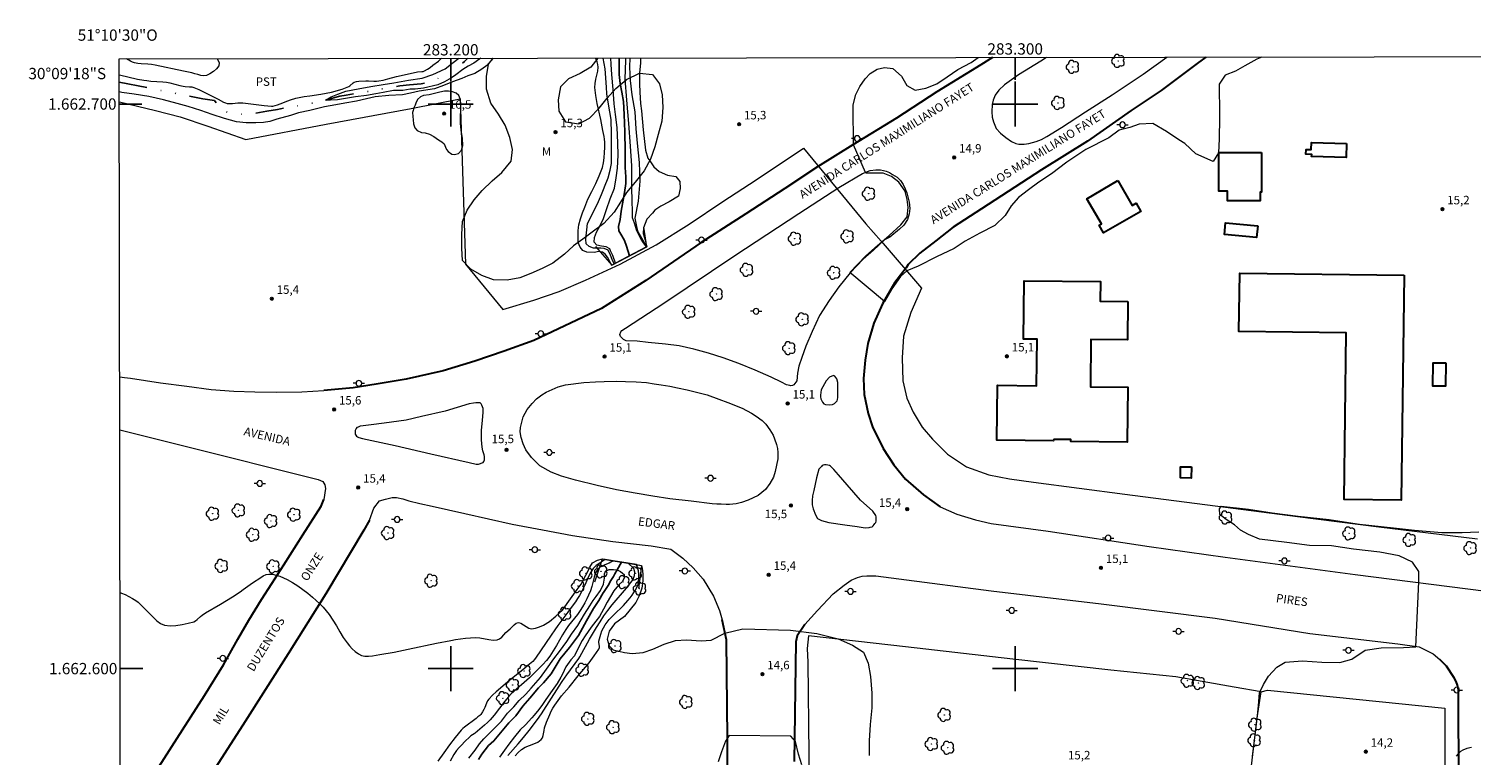
# Model space of a CAD drawing. Units: metres. Extents: x 283125 to 283640, y 1662149 to 1662713.
# Drawn here: x 283125 to 283381, y 1662585 to 1662713 of the extents above; entities that cross this region are included whole.
import ezdxf
from ezdxf.enums import TextEntityAlignment as Align

# ---------------------------------------------------------------- set-up
doc = ezdxf.new("R2010")
doc.units = ezdxf.units.M
doc.header["$MEASUREMENT"] = 0
doc.linetypes.add('DIVIDE', pattern=[1.25, 0.5, -0.25, 0, -0.25, 0, -0.25])
for name, color, linetype, lineweight in [('Articulacao', 7, 'Continuous', 18), ('Bueiro', 8, 'Continuous', 18), ('Cerca', 8, 'Cerca', 20), ('Coordenadas', 7, 'Continuous', 9), ('Edificacoes', 7, 'Continuous', 30), ('Muro_Grade', 8, 'Continuous', 20), ('Pavimentacao_Asfaltica_Mfio', 10, 'Continuous', 30), ('Pavimentacao_Asfaltica_S_Mfio', 10, 'Continuous', 15), ('Poste', 7, 'Continuous', 9), ('Rio_Perene', 5, 'Continuous', 25), ('Separ_Fisico_Canteiro_Mureta', 10, 'Continuous', 15), ('Topon_de_Vias', 7, 'Continuous', 9), ('Vala', 5, 'DIVIDE', 25)]:
    doc.layers.add(name, color=color, linetype=linetype, lineweight=lineweight)
for name, color, linetype, lineweight, true_color in [('Arvores_Isoladas', 7, 'Continuous', 18, 0x00ff33), ('Curvas_Intermediarias', 7, 'Continuous', 9, 0x783c14), ('Curvas_Mestras', 7, 'Continuous', 20, 0x783c14), ('Pto_Cotado', 7, 'Continuous', 9, 0x783c14), ('Topon_Cultura', 7, 'Continuous', 9, 0x00ff33), ('Topon_Pto_Cotado', 7, 'Continuous', 9, 0x783c14), ('Topon_Vegetacao', 7, 'Continuous', 9, 0x00ff33), ('Vegetacao', 7, 'Orla8', 9, 0x00ff33)]:
    doc.layers.add(name, color=color, linetype=linetype, lineweight=lineweight, true_color=true_color)
doc.layers.add('Malha', color=7, linetype='Continuous')
doc.styles.add('Arial', font='arial.ttf', dxfattribs={"height": 1.5})
doc.styles.get("Standard").update_dxf_attribs({"font": 'arial.ttf'})
doc.linetypes.add('Cerca', pattern='A,10,0,["X",Standard,S=1,R=0,X=0,Y=-0.5],0.1', length=10.1)
doc.linetypes.add('Orla8', pattern='A,6,-0.5,["V",Standard,S=1,R=0,X=-0.5,Y=-1],-0.5,6,-0.5,["V",Standard,S=1,R=0,X=-0.5,Y=-1],-0.5', length=14)

# ---------------------------------------------------------------- blocks, each defined once
blk = doc.blocks.new('Cotas')
at = {"layer": 'Pto_Cotado'}
blk.add_hatch(color=256, dxfattribs=at).paths.add_polyline_path([(0, 0.24, 1), (0, -0.24, 1)])
at = {"layer": 'Pto_Cotado', "lineweight": -3}
blk.add_lwpolyline([(0, -0.24, -1), (0, 0.24, -1)], format="xyb", close=True, dxfattribs=at)
blk = doc.blocks.new('Arvore')
at = {"layer": 'Arvores_Isoladas'}
blk.add_lwpolyline([(-0.72, 0.49, 0.872324), (-0.72, -0.55, 0.862983), (0.28, -0.83, 0.900105), (0.89, 0.03, 0.863155), (0.26, 0.86, 0.882486)], format="xyb", close=True, dxfattribs=at)
blk.add_circle((0, 0), 0.0286, dxfattribs=at)
blk = doc.blocks.new('Poste')
at = {"layer": 'Poste'}
for points in [[(-0.5, 0), (-1, 0)], [(0.5, 0), (1, 0)]]:
    blk.add_lwpolyline(points, dxfattribs=at)
blk.add_lwpolyline([(0, 0.5, 1), (0, -0.5, 1)], format="xyb", close=True, dxfattribs=at)

msp = doc.modelspace()

# ---------------------------------------------------------------- linework, layer by layer
at = {"layer": 'Articulacao', "flags": 128}
msp.add_lwpolyline([(283141.27, 1662708.02), (283622.95, 1662708.75), (283623.78, 1662154.48), (283142.12, 1662153.75), (283141.27, 1662708.02)], close=True, dxfattribs=at)
at = {"layer": 'Bueiro', "flags": 128}
for points in [[(283225.64, 1662674.79), (283228.55, 1662671.47), (283234.76, 1662674.72), (283234.21, 1662678.2)], [(283225.53, 1662615.37), (283226.86, 1662619.43), (283233.78, 1662618.29), (283233.28, 1662614.2)]]:
    msp.add_lwpolyline(points, dxfattribs=at)
at = {"layer": 'Cerca', "flags": 128}
msp.add_lwpolyline([(283341.75, 1662581.8), (283342.85, 1662591.26), (283343.59, 1662595.89), (283338.82, 1662596.71), (283328.46, 1662598.57), (283316.92, 1662599.71), (283299.59, 1662601.68), (283280.54, 1662603.84), (283263.38, 1662605.81), (283263.17, 1662603.59), (283263.29, 1662601.17), (283263.42, 1662584.7), (283263.43, 1662563.53), (283273.68, 1662563.39), (283275.54, 1662563.37), (283278.88, 1662563.24), (283284, 1662563.04)], dxfattribs=at)
at = {"layer": 'Curvas_Intermediarias', "flags": 128}
for points, elevation in [([(283158.62, 1662708.05), (283158.99, 1662707.27), (283158.91, 1662706.78), (283158.52, 1662706.26), (283157.95, 1662705.77), (283157.3, 1662705.36), (283156.71, 1662705.08), (283156.24, 1662705.01), (283155.72, 1662705.07), (283155.19, 1662705.21), (283154.64, 1662705.37), (283154.11, 1662705.5), (283152.64, 1662705.8), (283147.66, 1662706.86), (283146.96, 1662706.98), (283146.36, 1662707.05), (283145.16, 1662707.11), (283144.56, 1662707.16), (283143.99, 1662707.27), (283143.61, 1662707.41), (283143.25, 1662707.6), (283142.57, 1662708.03)], 16), ([(283205.33, 1662708.12), (283205.17, 1662707.98), (283204.1, 1662707.22), (283203.07, 1662706.72), (283202.16, 1662706.1), (283200.9, 1662705.19), (283200.12, 1662704.67), (283198.9, 1662703.93), (283197.69, 1662703.43), (283195.19, 1662702.8), (283193.71, 1662702.65), (283192.79, 1662702.61), (283191.53, 1662702.4), (283189.87, 1662702.37), (283188.06, 1662702.04), (283186.73, 1662701.83), (283185.08, 1662701.5), (283183.15, 1662701.27), (283179.97, 1662700.73), (283178.71, 1662700.68), (283177.84, 1662700.68), (283178.83, 1662701.29), (283179.98, 1662701.77), (283181.43, 1662702.27), (283183.58, 1662702.72), (283185.82, 1662703.09), (283188.06, 1662703.44), (283189.9, 1662703.78), (283192.52, 1662704.21), (283194.94, 1662704.58), (283196.84, 1662705.25), (283199.04, 1662706.25), (283200.41, 1662707.34), (283201.42, 1662708.12)], 14), ([(283234.68, 1662674.68), (283229.22, 1662671.83), (283228.97, 1662671.69), (283228.63, 1662672.45), (283228.31, 1662673.24), (283227.9, 1662674.11), (283227.16, 1662674.39), (283226.59, 1662674.49), (283226.01, 1662674.49), (283225.28, 1662674.49), (283224.5, 1662674.75), (283224.02, 1662675.26), (283223.93, 1662676.06), (283224.25, 1662678.82), (283226, 1662682.34), (283226.69, 1662683.97), (283227.16, 1662685.15), (283227.26, 1662685.36), (283227.92, 1662686.94), (283228.25, 1662688.28), (283228.47, 1662689.44), (283228.51, 1662690.76), (283228.49, 1662692.59), (283228.49, 1662694.71), (283228.41, 1662697.24), (283227.95, 1662699.98), (283227.67, 1662701.83), (283227.57, 1662703.01), (283227.38, 1662706.26), (283226.98, 1662708.15)], 14), ([(283234.66, 1662674.67), (283229.22, 1662671.83), (283228.7, 1662673.15), (283228.46, 1662673.64), (283228.32, 1662674), (283228.16, 1662674.38), (283227.51, 1662674.72), (283226.69, 1662674.84), (283225.91, 1662674.99), (283225.41, 1662675.52), (283225.46, 1662676.36), (283225.81, 1662677.28), (283226.39, 1662678.39), (283227.06, 1662679.74), (283227.62, 1662681.33), (283228.27, 1662683.21), (283229.03, 1662685.12), (283229.33, 1662686.92), (283229.57, 1662688.66), (283229.66, 1662690.95), (283229.61, 1662693.14), (283229.46, 1662695.86), (283229.17, 1662698.16), (283228.98, 1662700.03), (283228.78, 1662702.59), (283228.57, 1662705.26), (283228.43, 1662707), (283228.38, 1662708.16)], 13), ([(283230.99, 1662708.16), (283230.94, 1662707.69), (283230.87, 1662704.44), (283231.15, 1662700.69), (283231.5, 1662696.57), (283231.81, 1662692.52), (283232.01, 1662689.05), (283232.01, 1662685.13), (283232.08, 1662682.87), (283232.16, 1662680.97), (283232.16, 1662679.93), (283232.47, 1662678.93), (283232.94, 1662677.59), (283233.24, 1662676.9), (283233.69, 1662676.08), (283234.12, 1662675.42), (283234.66, 1662674.67)], 13), ([(283231.75, 1662708.16), (283231.65, 1662706.53), (283231.78, 1662704.15), (283232.1, 1662701.65), (283232.59, 1662698.63), (283232.8, 1662695.63), (283233.06, 1662693.05), (283233.4, 1662689.67), (283233.49, 1662686.33), (283233.23, 1662682.81), (283232.63, 1662679.79), (283232.89, 1662678.28), (283233.17, 1662677.39), (283234.68, 1662674.68)], 14), ([(283200.34, 1662702.18), (283199.62, 1662702.3), (283198.88, 1662702.28), (283198.05, 1662702.1), (283197.34, 1662701.95), (283196.17, 1662701.64), (283195.16, 1662701.49), (283194.63, 1662701.29), (283194.13, 1662700.78), (283193.84, 1662700.15), (283193.69, 1662699.78), (283193.48, 1662699.35), (283193.34, 1662698.87), (283193.23, 1662698.52), (283193.26, 1662697.82), (283193.33, 1662697.18), (283193.39, 1662696.48), (283193.67, 1662695.77), (283194.04, 1662695.31), (283194.85, 1662694.96), (283195.47, 1662694.88), (283196.24, 1662694.67), (283197.01, 1662694.24), (283197.84, 1662693.68), (283198.45, 1662693.3), (283198.84, 1662692.94), (283199.1, 1662692.36), (283199.26, 1662691.97), (283199.56, 1662691.57), (283200.18, 1662691.12), (283200.64, 1662691.05), (283201.37, 1662691.23), (283201.9, 1662691.8), (283202.13, 1662692.68), (283202.1, 1662693.91), (283201.83, 1662695.35), (283201.76, 1662696.64), (283201.76, 1662697.67), (283201.78, 1662699.01), (283201.79, 1662700.18), (283201.7, 1662700.95), (283201.42, 1662701.52), (283200.96, 1662701.93), (283200.34, 1662702.18)], 16), ([(283211.44, 1662584.56), (283211.95, 1662585.17), (283212.52, 1662585.7), (283213.18, 1662586.11), (283213.94, 1662586.41), (283214.71, 1662586.69), (283215.44, 1662587), (283216.05, 1662587.42), (283216.28, 1662587.74), (283216.4, 1662588.14), (283216.53, 1662589.05), (283216.63, 1662589.49), (283216.96, 1662590.52), (283217.56, 1662591.9), (283217.82, 1662592.45), (283218.1, 1662593), (283218.42, 1662593.52), (283219.02, 1662594.35), (283219.65, 1662595.15), (283220.96, 1662596.73), (283222.56, 1662598.7), (283224.51, 1662601.05), (283225.43, 1662602.24), (283226.26, 1662603.47), (283226.34, 1662603.72), (283226.33, 1662604), (283226.22, 1662604.6), (283226.24, 1662604.88), (283226.57, 1662606.09), (283226.78, 1662606.68), (283227.04, 1662607.25), (283227.36, 1662607.77), (283228.09, 1662608.68), (283228.9, 1662609.53), (283230.6, 1662611.18), (283231.4, 1662612.05), (283231.77, 1662612.52), (283232.13, 1662613.01), (283232.46, 1662613.51), (283232.77, 1662614.02), (283233.06, 1662614.54), (283233.15, 1662614.74), (283233.22, 1662614.96), (283233.29, 1662615.56), (283233.31, 1662616.09), (283233.31, 1662616.67), (283233.26, 1662617.3), (283232.9, 1662618.44), (283231.42, 1662618.68), (283228.79, 1662619.11), (283227.39, 1662619.33), (283225.78, 1662618.28), (283225.22, 1662617.73), (283224.71, 1662616.91), (283224.23, 1662615.92), (283223.8, 1662614.91), (283223.46, 1662614.21), (283223.1, 1662613.48), (283222.79, 1662612.93), (283222.45, 1662612.39), (283222.09, 1662611.85), (283221.35, 1662610.81), (283220.77, 1662610.01), (283219, 1662607.65), (283218.42, 1662606.85), (283217.79, 1662605.93), (283215.93, 1662603.15), (283215.16, 1662602.04), (283214.86, 1662601.64), (283214.53, 1662601.28), (283213.95, 1662600.77), (283212.76, 1662599.79), (283210.49, 1662597.98), (283208.07, 1662595.91), (283207.39, 1662595.27), (283206.75, 1662594.59), (283206.51, 1662594.27), (283206.33, 1662593.9), (283206.03, 1662593.13), (283205.85, 1662592.75), (283205.6, 1662592.32), (283205.31, 1662591.9), (283205.14, 1662591.72), (283204.82, 1662591.43), (283204.48, 1662591.16), (283202.45, 1662589.64), (283202.14, 1662589.38), (283201.86, 1662589.1), (283201.31, 1662588.47), (283200.78, 1662587.81), (283199.77, 1662586.47), (283198.75, 1662585.07), (283197.72, 1662583.59)], 14), ([(283210.1, 1662584.6), (283211.96, 1662586.67), (283212.91, 1662587.78), (283213.92, 1662589.04), (283215.37, 1662590.98), (283216.06, 1662591.99), (283219.2, 1662596.87), (283219.75, 1662597.69), (283220.59, 1662598.9), (283222.69, 1662601.8), (283222.87, 1662602.09), (283223.22, 1662602.71), (283224.21, 1662604.59), (283224.56, 1662605.21), (283225.82, 1662607.28), (283226.47, 1662608.31), (283227.14, 1662609.32), (283227.84, 1662610.31), (283228.63, 1662611.32), (283231.15, 1662614.24), (283231.93, 1662615.24), (283232.13, 1662615.53), (283232.34, 1662615.87), (283232.57, 1662616.51), (283232.59, 1662617.07), (283232.45, 1662617.74), (283231.42, 1662618.68), (283228.79, 1662619.11), (283228.06, 1662618.7), (283227.32, 1662618.37), (283226.34, 1662617.9), (283226.04, 1662617.61), (283225.67, 1662616.94), (283225.42, 1662616.17), (283225.01, 1662614.53), (283224.75, 1662613.75), (283224.43, 1662613.03), (283224.09, 1662612.33), (283223.73, 1662611.64), (283223.35, 1662610.96), (283222.94, 1662610.29), (283222.46, 1662609.6), (283220.88, 1662607.62), (283220.38, 1662606.94), (283219.8, 1662606), (283218.72, 1662604.07), (283218.15, 1662603.12), (283217.54, 1662602.22), (283216.94, 1662601.46), (283216.29, 1662600.74), (283215.62, 1662600.03), (283213.96, 1662598.37), (283211.2, 1662595.97), (283210.71, 1662595.51), (283210.24, 1662595.02), (283209.57, 1662594.23), (283207.68, 1662591.74), (283207.01, 1662590.95), (283206.51, 1662590.44), (283205.98, 1662589.96), (283204.31, 1662588.58), (283204.14, 1662588.46), (283203.59, 1662588.11), (283203.43, 1662587.98), (283202.44, 1662587.01), (283201.96, 1662586.51), (283201.5, 1662586), (283201.05, 1662585.47), (283200.79, 1662585.12), (283200.56, 1662584.76), (283199.88, 1662583.63)], 13), ([(283203.18, 1662584.16), (283204.35, 1662585.58), (283205.11, 1662586.65), (283205.89, 1662587.58), (283206.88, 1662588.54), (283207.81, 1662589.5), (283209, 1662590.7), (283210.04, 1662592.09), (283211.17, 1662593.25), (283212.14, 1662594.35), (283213.33, 1662595.49), (283214.25, 1662596.54), (283215.9, 1662598.44), (283216.99, 1662599.9), (283218.28, 1662601.76), (283219.25, 1662603.01), (283220.55, 1662604.83), (283221.4, 1662606.08), (283222.51, 1662607.62), (283223.69, 1662609.63), (283224.65, 1662611.12), (283225.22, 1662612.09), (283225.79, 1662612.76), (283226.55, 1662613.84), (283227.08, 1662614.97), (283227.25, 1662616.03), (283227.22, 1662616.79), (283227.42, 1662617.27), (283228.07, 1662617.55), (283228.84, 1662617.57), (283229.48, 1662617.48), (283230.07, 1662617.19), (283230.44, 1662616.93), (283230.73, 1662616.66), (283230.75, 1662616.06), (283230.41, 1662615.45), (283229.87, 1662614.88), (283229.43, 1662614.4), (283228.91, 1662613.76), (283228.28, 1662612.78), (283227.7, 1662611.79), (283227.06, 1662610.52), (283226.33, 1662609.25), (283225.72, 1662608.38), (283224.87, 1662607.32), (283223.79, 1662605.79), (283223.28, 1662604.97), (283222.58, 1662603.6), (283221.91, 1662602.27), (283221.26, 1662601.54), (283220.38, 1662600.33), (283219.81, 1662599.04), (283219.51, 1662598.46), (283218.88, 1662597.36), (283217.68, 1662595.7), (283216.73, 1662594.37), (283216.26, 1662593.66), (283215.6, 1662592.76), (283214.77, 1662591.75), (283214.37, 1662591.3), (283213.25, 1662590.05), (283212.32, 1662589.15), (283211.28, 1662587.91), (283210.29, 1662586.61), (283209.52, 1662585.58), (283208.62, 1662584.33)], 12), ([(283262.2, 1662582.98), (283261.6, 1662584.83), (283261.07, 1662587.07), (283260.28, 1662588.03), (283249.3, 1662588.18), (283248.68, 1662587.17), (283247.96, 1662585.28), (283247.36, 1662583.5)], 14), ([(283380.83, 1662586.01), (283380.04, 1662585.82), (283379.31, 1662585.55), (283378.87, 1662585.29), (283378.48, 1662584.93), (283378.12, 1662584.5)], 14)]:
    msp.add_lwpolyline(points, dxfattribs=dict(at, elevation=elevation))
at = {"layer": 'Curvas_Mestras', "elevation": 15, "flags": 128}
for points in [[(283207.51, 1662708.12), (283207.08, 1662707.63), (283206.37, 1662706.81), (283205.5, 1662706.18), (283204.3, 1662705.39), (283203.01, 1662705.01), (283201.95, 1662704.53), (283200.31, 1662703.94), (283198.74, 1662703.29), (283197.12, 1662702.71), (283194.43, 1662702.26), (283192.87, 1662701.93), (283191.44, 1662701.65), (283189.06, 1662701.5), (283186.63, 1662701.28), (283185.09, 1662700.94), (283183.28, 1662700.51), (283181.22, 1662700.14), (283179.64, 1662699.88), (283177.64, 1662699.49), (283175.04, 1662698.87), (283173.04, 1662698.47), (283171.59, 1662697.96), (283169.2, 1662697.31), (283167.98, 1662696.91), (283166.86, 1662696.7), (283165.48, 1662696.68), (283163.78, 1662696.68), (283162.07, 1662696.84), (283159.9, 1662697.44), (283157.76, 1662698.17), (283155.74, 1662698.83), (283153.5, 1662699.57), (283151.55, 1662700.12), (283149.1, 1662700.76), (283146.53, 1662701.33), (283143.93, 1662701.75), (283141.74, 1662702.07), (283141.28, 1662702.19)], [(283141.28, 1662705.18), (283141.55, 1662705.1), (283142.8, 1662704.8), (283144.48, 1662704.43), (283145.61, 1662704.24), (283146.19, 1662704.15), (283146.89, 1662704.08), (283148.98, 1662703.94), (283149.67, 1662703.86), (283150.25, 1662703.75), (283151.99, 1662703.31), (283152.57, 1662703.18), (283152.96, 1662703.13), (283153.74, 1662703.07), (283154.12, 1662703.02), (283154.49, 1662702.92), (283155.37, 1662702.56), (283156.23, 1662702.15), (283158.81, 1662700.84), (283159.76, 1662700.34), (283160.08, 1662700.21), (283160.41, 1662700.12), (283160.86, 1662700.09), (283161.33, 1662700.12), (283162.27, 1662700.21), (283162.73, 1662700.23), (283163.19, 1662700.2), (283164.1, 1662700.11), (283166.96, 1662699.75), (283167.61, 1662699.68), (283168.26, 1662699.65), (283168.47, 1662699.65), (283168.89, 1662699.74), (283169.31, 1662699.87), (283169.77, 1662700.04), (283171.15, 1662700.59), (283171.62, 1662700.75), (283172.58, 1662701.01), (283174.05, 1662701.32), (283175.01, 1662701.48), (283176.96, 1662701.75), (283177.93, 1662701.91), (283178.89, 1662702.1), (283179.51, 1662702.25), (283180.13, 1662702.44), (283180.74, 1662702.64), (283181.34, 1662702.87), (283181.93, 1662703.12), (283182.14, 1662703.25), (283182.7, 1662703.77), (283182.92, 1662703.88), (283183.31, 1662703.98), (283183.72, 1662704.03), (283184.97, 1662704.09), (283185.44, 1662704.09), (283186.37, 1662704.05), (283186.83, 1662704.05), (283187.29, 1662704.09), (283188.06, 1662704.25), (283188.83, 1662704.44), (283190.37, 1662704.87), (283191.73, 1662705.2), (283194.11, 1662705.68), (283194.87, 1662705.75), (283195.11, 1662705.79), (283195.34, 1662705.88), (283195.86, 1662706.17), (283196.36, 1662706.5), (283196.85, 1662706.86), (283197.81, 1662707.6), (283198.19, 1662707.93), (283198.38, 1662708.11)], [(283234.76, 1662674.72), (283234.68, 1662674.68), (283234.66, 1662674.67), (283229.22, 1662671.82), (283228.98, 1662671.69), (283228.55, 1662671.47), (283228.38, 1662671.78), (283228, 1662672.48), (283227.77, 1662672.88), (283227.36, 1662673.42), (283226.88, 1662673.77), (283226.22, 1662673.89), (283225.4, 1662673.68), (283224.14, 1662673.75), (283223.41, 1662674.06), (283222.95, 1662674.67), (283222.58, 1662675.46), (283222.55, 1662676.59), (283222.55, 1662676.72), (283222.55, 1662677.52), (283222.62, 1662678.11), (283222.72, 1662678.61), (283223.01, 1662679.66), (283223.36, 1662680.71), (283223.73, 1662681.72), (283224.31, 1662683.14), (283224.99, 1662684.53), (283225.68, 1662685.92), (283226.32, 1662687.31), (283226.86, 1662688.74), (283227.07, 1662689.61), (283227.2, 1662690.5), (283227.27, 1662691.41), (283227.3, 1662692.33), (283227.3, 1662693.23), (283227.27, 1662693.75), (283227.19, 1662694.27), (283226.96, 1662695.3), (283226.57, 1662697.24), (283225.97, 1662700.08), (283225.72, 1662701.5), (283225.56, 1662702.92), (283225.59, 1662703.65), (283225.73, 1662704.38), (283225.9, 1662705.11), (283226.05, 1662705.83), (283226.1, 1662706.55), (283226.05, 1662707.02), (283225.92, 1662707.49), (283225.75, 1662707.96), (283225.67, 1662708.15)], [(283233.64, 1662708.16), (283233.63, 1662707.21), (283233.46, 1662705.5), (283233.46, 1662704.59), (283233.46, 1662703.56), (283233.51, 1662702.1), (283233.64, 1662700.09), (283233.79, 1662698.82), (283234.08, 1662695.45), (283234.49, 1662691.8), (283234.91, 1662690.39), (283235.28, 1662689.92), (283236, 1662688.85), (283236.9, 1662688.05), (283238.4, 1662687.43), (283239.86, 1662687.18), (283240.59, 1662686.27), (283240.62, 1662685.03), (283240.34, 1662683.68), (283238.69, 1662682.68), (283237.22, 1662681.92), (283236.17, 1662681.19), (283235.74, 1662680.65), (283234.77, 1662679.6), (283234.16, 1662678.06), (283234.12, 1662677.07), (283234.46, 1662675.91), (283234.76, 1662674.72)], [(283343.68, 1662708.33), (283342.8, 1662707.92), (283340.67, 1662706.79), (283339.06, 1662705.84), (283337.23, 1662705.14), (283336.16, 1662703.49), (283336.14, 1662702), (283336.18, 1662699.64), (283336.18, 1662697.58), (283336.16, 1662693.86), (283336.05, 1662691.38), (283335.07, 1662689.85), (283331.99, 1662691.16), (283330.04, 1662693), (283328.98, 1662693.64), (283326.78, 1662695.12), (283324.38, 1662696.55), (283321.98, 1662696.46), (283320.31, 1662695.84), (283318.44, 1662695.4), (283316.58, 1662694), (283312.53, 1662691.97), (283309.16, 1662689.69), (283306.46, 1662687.65), (283304.21, 1662686.19), (283302.35, 1662684.78), (283300.56, 1662683.45), (283299.31, 1662681.95), (283298.2, 1662680.26), (283296.41, 1662678.46), (283293.74, 1662677.13), (283291.15, 1662675.71), (283289.22, 1662674.41), (283286.08, 1662672.92), (283282.8, 1662671.3), (283280.82, 1662670.48), (283279.69, 1662669.46), (283278.17, 1662667.27), (283276.86, 1662665.02), (283270.73, 1662670.14), (283273.52, 1662673.13), (283275.58, 1662674.96), (283277.67, 1662676.72), (283279.77, 1662678.6), (283280.87, 1662680.02), (283281.03, 1662681.66), (283280.89, 1662683.07), (283280.53, 1662684.54), (283279.41, 1662686.16), (283278.07, 1662687.14), (283276.59, 1662687.77), (283274.78, 1662687.77), (283273.57, 1662687.77), (283273.51, 1662687.88), (283271.34, 1662692.76), (283271.37, 1662694.86), (283271.32, 1662697.45), (283271.31, 1662699.87), (283271.77, 1662701.66), (283272.48, 1662703.1), (283273.42, 1662704.48), (283274.3, 1662705.39), (283275.52, 1662706.16), (283276.82, 1662706.5), (283278.32, 1662706.32), (283279.88, 1662704.94), (283280.79, 1662703.3), (283282.29, 1662702.46), (283284.19, 1662702.81), (283286.14, 1662703.58), (283287.96, 1662704.82), (283289.83, 1662706.12), (283292.18, 1662707.36), (283293.44, 1662708.25)], [(283342.04, 1662584.5), (283342.58, 1662588.68), (283342.91, 1662591.67), (283343.08, 1662593.4), (283343.27, 1662595.71), (283343.97, 1662597.18), (283344.88, 1662598.64), (283346.37, 1662600.28), (283347.86, 1662601.12), (283350.9, 1662601.4), (283354.32, 1662601.15), (283357.52, 1662601.1), (283359.65, 1662601.65), (283362, 1662603.25), (283364.84, 1662603.68), (283368.8, 1662603.71), (283370.97, 1662603.85), (283371.53, 1662615.36), (283371.53, 1662616.11), (283371.52, 1662617.21), (283370.42, 1662618.87), (283368.01, 1662619.97), (283364.61, 1662620.64), (283359.93, 1662621.15), (283356.04, 1662621.72), (283352.13, 1662621.83), (283348.13, 1662622.32), (283343.3, 1662622.95), (283341.32, 1662623.73), (283339.91, 1662624.51), (283338.84, 1662625.45), (283337.4, 1662626.41), (283336.26, 1662627.3), (283336.17, 1662628.28), (283336.47, 1662628.76), (283341.33, 1662628.25), (283345.54, 1662627.62), (283350.15, 1662626.98), (283355.61, 1662626.4), (283361.01, 1662625.59), (283367.05, 1662624.92), (283370.73, 1662624.52), (283375.58, 1662624.08), (283379.2, 1662624.09), (283382.14, 1662624.23)], [(283141.42, 1662613.46), (283141.66, 1662613.38), (283142.33, 1662613.1), (283142.97, 1662612.78), (283143.6, 1662612.44), (283144.21, 1662612.07), (283144.63, 1662611.75), (283145.03, 1662611.38), (283145.79, 1662610.59), (283146.78, 1662609.66), (283147.36, 1662609.05), (283147.96, 1662608.47), (283148.59, 1662608), (283149.28, 1662607.71), (283150.27, 1662607.59), (283151.32, 1662607.64), (283152.4, 1662607.8), (283153.47, 1662608.04), (283154.49, 1662608.3), (283154.81, 1662608.45), (283155.1, 1662608.68), (283155.65, 1662609.22), (283155.94, 1662609.46), (283156.58, 1662609.86), (283159.22, 1662611.4), (283161.31, 1662612.71), (283162.68, 1662613.61), (283163.23, 1662614), (283164.86, 1662615.19), (283166.33, 1662616.16), (283166.8, 1662616.43), (283167.28, 1662616.64), (283167.76, 1662616.73), (283168.41, 1662616.7), (283169.07, 1662616.56), (283169.74, 1662616.36), (283170.39, 1662616.09), (283171.01, 1662615.79), (283171.96, 1662615.25), (283172.89, 1662614.66), (283173.8, 1662614.02), (283174.68, 1662613.34), (283175.53, 1662612.65), (283176.17, 1662612.09), (283176.79, 1662611.5), (283177.39, 1662610.88), (283177.95, 1662610.24), (283178.48, 1662609.57), (283179.14, 1662608.6), (283179.75, 1662607.58), (283180.34, 1662606.54), (283180.95, 1662605.53), (283181.64, 1662604.57), (283182.08, 1662604.03), (283182.56, 1662603.51), (283183.08, 1662603.02), (283183.64, 1662602.62), (283184.22, 1662602.33), (283184.81, 1662602.2), (283185.45, 1662602.18), (283186.12, 1662602.25), (283187.44, 1662602.47), (283189.96, 1662602.93), (283192.47, 1662603.44), (283197.49, 1662604.5), (283200.01, 1662604.98), (283200.87, 1662605.13), (283201.74, 1662605.27), (283202.61, 1662605.38), (283203.48, 1662605.46), (283204.35, 1662605.5), (283205.14, 1662605.44), (283206.74, 1662605.14), (283207.51, 1662605.05), (283208.24, 1662605.1), (283208.67, 1662605.28), (283209.06, 1662605.59), (283209.78, 1662606.38), (283210.52, 1662607.06), (283211.24, 1662607.77), (283211.62, 1662608.03), (283212.01, 1662608.15), (283212.45, 1662608.06), (283212.91, 1662607.78), (283213.39, 1662607.44), (283213.86, 1662607.15), (283214.33, 1662607.05), (283215.01, 1662607.15), (283215.72, 1662607.37), (283216.41, 1662607.68), (283217.47, 1662608.34), (283218.62, 1662609.31), (283219.78, 1662610.34), (283220.91, 1662611.92), (283222.39, 1662614), (283223.08, 1662614.94), (283223.91, 1662616.58), (283224.3, 1662617.21), (283224.63, 1662617.99), (283225.1, 1662618.72), (283226.03, 1662619.18), (283226.86, 1662619.43), (283227.41, 1662619.34), (283228.79, 1662619.11), (283231.41, 1662618.68), (283232.9, 1662618.44), (283233.78, 1662618.29), (283233.89, 1662617.79), (283234.06, 1662616.73), (283234.04, 1662615.54), (283233.84, 1662614.27), (283233.39, 1662612.87), (283232.81, 1662611.71), (283230.8, 1662609.23), (283229.01, 1662607.91), (283228.06, 1662606.65), (283227.73, 1662605.22), (283228.09, 1662604.03), (283228.79, 1662603.32), (283230.77, 1662602.87), (283232.12, 1662602.69), (283234.12, 1662602.85), (283235.8, 1662603.44), (283237.79, 1662604.34), (283239.84, 1662604.97), (283241.75, 1662605.08), (283244.34, 1662604.9), (283246.14, 1662605.04), (283248.56, 1662606.27), (283251.73, 1662607.07), (283260.21, 1662606.83), (283264.84, 1662606.22), (283268.65, 1662605.27), (283271.2, 1662604.16), (283273.11, 1662602.93), (283273.97, 1662600.96), (283274.38, 1662598.61), (283274.58, 1662595.67), (283274.59, 1662593.08), (283274.33, 1662590.09), (283274.11, 1662587.19), (283274.11, 1662584.61)]]:
    msp.add_lwpolyline(points, dxfattribs=at)
at = {"layer": 'Edificacoes', "flags": 128}
for points in [[(283358.69, 1662693), (283358.61, 1662690.52), (283352.51, 1662690.73), (283352.53, 1662691.08), (283351.51, 1662691.12), (283351.54, 1662691.97), (283352.44, 1662691.94), (283352.49, 1662693.21), (283358.69, 1662693)], [(283343.64, 1662691.4), (283343.61, 1662684.4), (283343.4, 1662684.4), (283343.39, 1662682.86), (283337.62, 1662682.88), (283337.62, 1662684.58), (283336.06, 1662684.59), (283336.08, 1662691.42), (283343.64, 1662691.4)], [(283318.18, 1662686.43), (283320.75, 1662682.02), (283321.43, 1662682.42), (283322.26, 1662680.99), (283315.67, 1662677.16), (283314.88, 1662678.52), (283315.28, 1662678.76), (283312.68, 1662683.23), (283318.18, 1662686.43)], [(283342.96, 1662678.42), (283342.77, 1662676.36), (283337.06, 1662676.89), (283337.25, 1662678.95), (283342.96, 1662678.42)], [(283368.89, 1662669.66), (283368.39, 1662629.81), (283358.29, 1662629.94), (283358.66, 1662659.49), (283339.65, 1662659.73), (283339.78, 1662670.03), (283368.89, 1662669.66)], [(283319.93, 1662665.03), (283319.87, 1662658.21), (283313.4, 1662658.27), (283313.33, 1662649.89), (283319.93, 1662649.83), (283319.84, 1662640.12), (283309.85, 1662640.21), (283309.85, 1662640.57), (283306.82, 1662640.6), (283306.81, 1662640.37), (283296.77, 1662640.46), (283296.86, 1662650.18), (283303.8, 1662650.11), (283303.88, 1662658.35), (283301.5, 1662658.37), (283301.59, 1662668.68), (283315.09, 1662668.56), (283315.06, 1662665.08), (283319.93, 1662665.03)], [(283376.31, 1662654.15), (283376.25, 1662650), (283373.98, 1662650.03), (283374.03, 1662654.18), (283376.31, 1662654.15)], [(283331.22, 1662635.74), (283331.2, 1662633.76), (283329.26, 1662633.78), (283329.28, 1662635.76), (283331.22, 1662635.74)]]:
    msp.add_lwpolyline(points, close=True, dxfattribs=at)
at = {"layer": 'Malha', "flags": 128}
for points in [[(283200, 1662708.11), (283200, 1662704.11)], [(283300, 1662708.26), (283300, 1662704.26)], [(283200, 1662704), (283200, 1662696)], [(283300, 1662704), (283300, 1662696)], [(283141.29, 1662700), (283145.29, 1662700)], [(283204, 1662700), (283196, 1662700)], [(283304, 1662700), (283296, 1662700)], [(283200, 1662604), (283200, 1662596)], [(283300, 1662604), (283300, 1662596)], [(283141.44, 1662600), (283145.44, 1662600)], [(283204, 1662600), (283196, 1662600)], [(283304, 1662600), (283296, 1662600)]]:
    msp.add_lwpolyline(points, dxfattribs=at)
at = {"layer": 'Muro_Grade', "flags": 128}
for points in [[(283141.29, 1662700.41), (283147.67, 1662698.83), (283152.08, 1662697.76), (283156.95, 1662696.06), (283163.69, 1662693.73), (283177.96, 1662696.41), (283192.97, 1662699.18), (283201.66, 1662700.95), (283202.6, 1662671.65), (283209.24, 1662663.59), (283214.7, 1662665.25), (283219.2, 1662666.78), (283223.9, 1662668.82), (283230.01, 1662671.65), (283236.37, 1662675.05), (283242.23, 1662678.72), (283248.21, 1662682.73), (283254.09, 1662686.55), (283262.51, 1662692.19), (283273.54, 1662678.76), (283276.23, 1662675.7), (283283.42, 1662667.36), (283281.53, 1662663.1), (283280.19, 1662658.89), (283279.97, 1662655.03), (283280.11, 1662650.95), (283280.79, 1662647.92), (283281.93, 1662645.45), (283283.53, 1662642.75), (283285.36, 1662640.63), (283288.03, 1662637.96), (283291.36, 1662635.75), (283295.33, 1662634.34), (283299.01, 1662633.6), (283303.24, 1662633.02), (283319.45, 1662630.9), (283335.41, 1662628.84), (283350.04, 1662626.93), (283364.43, 1662625.12), (283381.88, 1662622.99)], [(283343.59, 1662595.89), (283344.69, 1662596.17), (283376.14, 1662592.98), (283375.98, 1662551.73)]]:
    msp.add_lwpolyline(points, dxfattribs=at)
at = {"layer": 'Pavimentacao_Asfaltica_Mfio', "flags": 128}
for points in [[(283295.99, 1662708.26), (283293.89, 1662706.95), (283286.13, 1662702.14), (283278.96, 1662697.5), (283271.25, 1662692.78), (283264.99, 1662688.88), (283259.21, 1662685.06), (283252.3, 1662680.55), (283244.36, 1662675.45), (283234.54, 1662668.75), (283226.74, 1662663.8), (283214.7, 1662658.13), (283209.47, 1662656.22), (283204.28, 1662654.46), (283198.68, 1662652.75), (283192.08, 1662651.29), (283186.81, 1662650.38), (283182.7, 1662649.72), (283177.5, 1662649.26)], [(283333.8, 1662708.32), (283332.24, 1662707.17), (283325.88, 1662702.4), (283320.57, 1662698.85), (283312.82, 1662693.45), (283304.68, 1662688.37), (283294.02, 1662681.44), (283289.02, 1662678.21), (283285.95, 1662675.79), (283283.11, 1662673.59), (283281.04, 1662671.56), (283280.68, 1662670.99), (283278.68, 1662668.36), (283276.5, 1662664.64), (283274.93, 1662661.17), (283273.91, 1662657.57), (283273.44, 1662654.61), (283273.12, 1662651.4), (283273.27, 1662648.57), (283273.94, 1662645.2), (283274.74, 1662642.85), (283276.6, 1662639), (283278.51, 1662636.12), (283280.57, 1662633.53), (283283.78, 1662630.8), (283286.72, 1662628.67)], [(283141.48, 1662571.77), (283144.83, 1662577.24), (283148.28, 1662582.61), (283152.47, 1662589.18), (283156.37, 1662595.26), (283159.76, 1662600.64), (283162.26, 1662605.21), (283164.26, 1662608.57), (283166.49, 1662612.27), (283168.33, 1662615.05), (283170.45, 1662618.38), (283173.77, 1662623.72), (283177.03, 1662628.8), (283177.51, 1662629.97)], [(283185.62, 1662626.31), (283184.58, 1662624.5), (283177.88, 1662613.23), (283171.19, 1662602.59), (283163.18, 1662589.99), (283156.12, 1662579.06), (283148.99, 1662567.55), (283142.09, 1662556.67), (283141.51, 1662555.73)], [(283249.1, 1662576.8), (283249.03, 1662587.7), (283248.94, 1662599.14), (283248.88, 1662605.11), (283248.11, 1662608.64)], [(283262.76, 1662607.79), (283261.38, 1662605.8), (283261.16, 1662604.75), (283260.84, 1662583.55)], [(283378.61, 1662579.86), (283378.55, 1662595.3), (283378.55, 1662596.23), (283378.39, 1662597.07), (283378.14, 1662597.74), (283377.79, 1662598.36), (283376.41, 1662600.41), (283375.22, 1662601.61)]]:
    msp.add_lwpolyline(points, dxfattribs=at)
at = {"layer": 'Pavimentacao_Asfaltica_S_Mfio', "flags": 128}
for points in [[(283141.36, 1662651.69), (283142.2, 1662651.58), (283143.28, 1662651.43), (283148.58, 1662650.64), (283153.26, 1662650.03), (283157.57, 1662649.42), (283161.57, 1662649.15), (283165.3, 1662649.01), (283169.1, 1662648.98), (283173.64, 1662649.05), (283177.5, 1662649.26)], [(283141.37, 1662642.28), (283152.51, 1662639.5), (283176.5, 1662633.52), (283177.32, 1662633.16), (283177.71, 1662632.55), (283177.81, 1662631.91), (283177.51, 1662629.97)], [(283185.62, 1662626.31), (283186.38, 1662628.42), (283187.37, 1662629.69), (283188.46, 1662630), (283189.6, 1662630.33), (283190.41, 1662630.29), (283191.52, 1662630.06), (283192.58, 1662629.73), (283194.53, 1662629.27), (283196.69, 1662628.79), (283202.48, 1662627.48), (283210.91, 1662625.61), (283216.23, 1662624.61), (283221.58, 1662623.58), (283228.72, 1662622.53), (283235.49, 1662621.74), (283238.99, 1662621.14), (283241.11, 1662619.59), (283242.94, 1662617.85), (283244.71, 1662615.85), (283246.56, 1662612.81), (283247.61, 1662610.31), (283248.11, 1662608.64)], [(283286.72, 1662628.67), (283289.64, 1662627.37), (283292.96, 1662626.37), (283295.76, 1662625.7), (283305.85, 1662624.32), (283323.72, 1662621.62), (283337.22, 1662619.72), (283360.23, 1662616.66), (283383.47, 1662613.69), (283400.82, 1662611.44), (283423.84, 1662608.56), (283441.91, 1662606.15), (283455.8, 1662604.43), (283458.96, 1662604.5), (283460.82, 1662604.64)], [(283262.76, 1662607.79), (283264.96, 1662610.28), (283267.77, 1662613.24), (283269.7, 1662614.76), (283270.97, 1662615.67), (283272.06, 1662616.13), (283272.87, 1662616.37), (283273.69, 1662616.45), (283275.34, 1662616.46), (283279.37, 1662615.91), (283295.74, 1662613.77), (283315.21, 1662611.46), (283335.45, 1662608.95), (283352.22, 1662606.21), (283367.78, 1662604.38), (283371.58, 1662603.88), (283374.05, 1662602.63), (283375.22, 1662601.61)]]:
    msp.add_lwpolyline(points, dxfattribs=at)
at = {"layer": 'Rio_Perene', "flags": 128}
for points in [[(283231.65, 1662673.09), (283231.15, 1662674.81), (283230.8, 1662675.81), (283230.31, 1662676.68), (283229.77, 1662677.55), (283229.75, 1662678.29), (283230, 1662679.53), (283230.2, 1662681.03), (283230.53, 1662682.96), (283230.8, 1662684.32), (283231.04, 1662685.94), (283231.04, 1662687.08), (283230.91, 1662688.74), (283230.9, 1662691.72), (283230.83, 1662695.06), (283230.75, 1662698.16), (283230.62, 1662700.46), (283230.33, 1662702.13), (283229.99, 1662703.65), (283229.84, 1662705.22), (283229.82, 1662706.61), (283229.82, 1662708.06), (283229.83, 1662708.16)], [(283230.28, 1662618.87), (283229.48, 1662617.48), (283229.09, 1662616.81), (283228.82, 1662616.29), (283228.34, 1662615.58), (283227.88, 1662614.74), (283227.04, 1662613.49), (283227, 1662613.41), (283226.23, 1662612.08), (283225.3, 1662610.67), (283224.05, 1662608.47), (283222.61, 1662605.87), (283221.05, 1662603.73), (283219.36, 1662601.72), (283217.8, 1662599.05), (283216.42, 1662597.49), (283215.53, 1662596.57), (283214.02, 1662594.77), (283212.79, 1662593.36), (283211.52, 1662591.63), (283210.32, 1662590.39), (283208.81, 1662588.6), (283207.64, 1662587.19), (283206.7, 1662586.39), (283205.53, 1662584.85), (283204.9, 1662583.9)]]:
    msp.add_lwpolyline(points, dxfattribs=at)
at = {"layer": 'Separ_Fisico_Canteiro_Mureta', "flags": 128}
msp.add_lwpolyline([(283305.55, 1662708.27), (283304.53, 1662707.62), (283300.6, 1662705.16), (283298.08, 1662703.42), (283297.08, 1662702.44), (283296.46, 1662701.6), (283296.12, 1662700.66), (283295.9, 1662699.89), (283295.89, 1662698.63), (283295.92, 1662697.69), (283296.14, 1662696.82), (283296.64, 1662695.67), (283297.38, 1662694.85), (283298.37, 1662694.09), (283299.33, 1662693.38), (283300.11, 1662692.99), (283300.64, 1662692.9), (283301.17, 1662692.9), (283301.6, 1662692.91), (283302.4, 1662692.99), (283303.08, 1662693.16), (283303.72, 1662693.38), (283304.67, 1662693.74), (283305.62, 1662694.26), (283308.19, 1662695.86), (283312.48, 1662698.64), (283317.21, 1662701.62), (283322.7, 1662705.31), (283326.89, 1662708.31)], dxfattribs=at)
for points in [[(283276.87, 1662675.93), (283274.88, 1662674.1), (283273.06, 1662672.52), (283270.77, 1662670.09), (283268.77, 1662667.63), (283267.02, 1662665.23), (283265.35, 1662662.56), (283264.05, 1662659.69), (283262.94, 1662657.1), (283262.2, 1662655.11), (283261.65, 1662653.57), (283261.46, 1662652.34), (283261.31, 1662650.96), (283260.79, 1662650.26), (283260.54, 1662650.13), (283260.27, 1662650.11), (283260.05, 1662650.14), (283259.79, 1662650.19), (283259.51, 1662650.28), (283258.6, 1662650.71), (283256.76, 1662651.64), (283253.95, 1662652.85), (283251.05, 1662654.02), (283248.26, 1662655.05), (283245.68, 1662655.88), (283243.08, 1662656.57), (283240.48, 1662657.16), (283238.06, 1662657.44), (283234.96, 1662657.77), (283233.01, 1662657.99), (283231.11, 1662658.05), (283230.59, 1662658.28), (283230.3, 1662658.57), (283230.08, 1662658.81), (283229.96, 1662659.17), (283230.12, 1662659.65), (283230.3, 1662659.87), (283230.99, 1662660.29), (283237.76, 1662664.73), (283250.35, 1662673.17), (283261.69, 1662680.63), (283268.74, 1662685.21), (283272.98, 1662687.7), (283274.29, 1662688.21), (283275.3, 1662688.34), (283275.7, 1662688.37), (283276.12, 1662688.35), (283276.66, 1662688.24), (283277.12, 1662688.08), (283277.74, 1662687.85), (283278.24, 1662687.5), (283279.07, 1662687.02), (283279.71, 1662686.45), (283280.15, 1662685.72), (283280.53, 1662685), (283280.83, 1662684.3), (283281.06, 1662683.33), (283281.24, 1662682.61), (283281.31, 1662681.5), (283281.22, 1662680.58), (283280.9, 1662679.57), (283280.29, 1662678.55), (283279.5, 1662677.82), (283277.77, 1662676.44)], [(283267.12, 1662651.61), (283266.5, 1662650.97), (283265.62, 1662649.35), (283265.5, 1662648.46), (283265.52, 1662648.13), (283265.56, 1662647.8), (283265.71, 1662647.54), (283265.87, 1662647.18), (283266.12, 1662646.9), (283266.42, 1662646.77), (283267.05, 1662646.7), (283267.62, 1662646.77), (283267.99, 1662646.96), (283268.44, 1662647.45), (283268.5, 1662647.68), (283268.57, 1662648.01), (283268.6, 1662648.35), (283268.6, 1662648.86), (283268.61, 1662649.52), (283268.58, 1662650.7), (283268.43, 1662651.35), (283268.24, 1662651.59), (283268.05, 1662651.77), (283267.79, 1662651.89)], [(283249.08, 1662647.12), (283251.65, 1662646.13), (283253.28, 1662645.25), (283254.11, 1662644.74), (283255.18, 1662643.93), (283255.8, 1662643.32), (283256.54, 1662642.32), (283257.11, 1662641.32), (283257.38, 1662640.69), (283257.72, 1662639.71), (283257.88, 1662638.96), (283257.93, 1662638.29), (283257.93, 1662637.13), (283257.74, 1662636.05), (283257.48, 1662634.9), (283257.16, 1662633.89), (283256.54, 1662632.8), (283255.77, 1662631.75), (283254.49, 1662630.65), (283252.67, 1662629.81), (283251.5, 1662629.42), (283250.55, 1662629.19), (283249.97, 1662629.1), (283249.41, 1662629.09), (283248.79, 1662629.09), (283247.91, 1662629.1), (283247.15, 1662629.14), (283246.32, 1662629.21), (283242.61, 1662629.64), (283238.83, 1662630.06), (283235.83, 1662630.56), (283232.69, 1662631.08), (283229.37, 1662631.68), (283225.94, 1662632.43), (283222.11, 1662633.38), (283219.64, 1662634.09), (283217.78, 1662634.81), (283215.79, 1662635.92), (283214.32, 1662637.41), (283213.33, 1662638.77), (283212.83, 1662639.82), (283212.48, 1662640.93), (283212.29, 1662641.93), (283212.34, 1662642.71), (283212.85, 1662644.57), (283213.56, 1662645.9), (283214.41, 1662646.94), (283215.2, 1662647.81), (283216.17, 1662648.49), (283216.88, 1662648.99), (283219.05, 1662649.92), (283220.34, 1662650.28), (283223.61, 1662650.68), (283225.66, 1662650.82), (283227.18, 1662650.83), (283229.32, 1662650.9), (283230.97, 1662650.87), (283232.83, 1662650.77), (283234.66, 1662650.66), (283236.06, 1662650.45), (283237.3, 1662650.28), (283238.81, 1662650.05), (283240.19, 1662649.74), (283241.88, 1662649.35), (283243.53, 1662648.98), (283245.44, 1662648.5), (283247.5, 1662647.73)], [(283199.02, 1662645.59), (283194.8, 1662644.65), (283192.1, 1662644), (283188.18, 1662643.45), (283185.88, 1662643.16), (283184.49, 1662642.98), (283183.95, 1662642.92), (283183.59, 1662642.79), (283183.39, 1662642.69), (283183.26, 1662642.51), (283183.15, 1662642.31), (283183.1, 1662642.17), (283183.09, 1662641.96), (283183.09, 1662641.73), (283183.1, 1662641.53), (283183.18, 1662641.33), (283183.32, 1662641.17), (283183.47, 1662641.06), (283183.72, 1662640.91), (283184.36, 1662640.76), (283190.18, 1662639.52), (283196.5, 1662638.04), (283203.28, 1662636.53), (283204.53, 1662636.23), (283204.91, 1662636.23), (283205.73, 1662636.51), (283205.85, 1662636.66), (283205.97, 1662636.98), (283205.97, 1662637.2), (283205.96, 1662637.58), (283205.95, 1662637.88), (283205.83, 1662638.21), (283205.69, 1662638.58), (283205.58, 1662639.25), (283205.45, 1662640.52), (283205.44, 1662642.23), (283205.61, 1662643.94), (283205.76, 1662645.43), (283205.76, 1662645.75), (283205.76, 1662646.06), (283205.53, 1662646.68), (283205.4, 1662646.88), (283205.23, 1662647.06), (283205.01, 1662647.09), (283204.75, 1662647.09), (283204.47, 1662647.09), (283204.06, 1662647.01), (283203.29, 1662646.91)], [(283265.21, 1662635.31), (283264.79, 1662633.81), (283264.3, 1662631.54), (283264.12, 1662630.59), (283264.04, 1662629.76), (283264.05, 1662629), (283264.2, 1662628.28), (283264.62, 1662627.24), (283264.96, 1662626.57), (283265.67, 1662626.25), (283267, 1662625.9), (283269.83, 1662625.45), (283272.01, 1662625.15), (283273.43, 1662624.96), (283274.11, 1662624.97), (283274.29, 1662625.03), (283274.65, 1662625.14), (283274.85, 1662625.31), (283275.02, 1662625.5), (283275.16, 1662625.71), (283275.29, 1662625.9), (283275.37, 1662626.14), (283275.38, 1662626.36), (283275.38, 1662626.6), (283275.37, 1662626.86), (283275.33, 1662627.11), (283274.77, 1662627.89), (283272.61, 1662629.84), (283270.24, 1662632.57), (283268.7, 1662634.35), (283267.88, 1662635.24), (283267.52, 1662635.65), (283267.31, 1662635.88), (283267.08, 1662635.99), (283266.82, 1662636.06), (283266.51, 1662636.09), (283266.24, 1662636.08), (283265.98, 1662636.05), (283265.81, 1662635.95), (283265.66, 1662635.82)]]:
    msp.add_lwpolyline(points, close=True, dxfattribs=at)
at = {"layer": 'Vala', "ltscale": 10, "flags": 128}
msp.add_lwpolyline([(283141.28, 1662703.89), (283156.08, 1662700.91), (283158.16, 1662700.62), (283158.61, 1662699.86), (283159.4, 1662699.14), (283160.21, 1662698.64), (283160.94, 1662698.41), (283161.87, 1662698.25), (283163.14, 1662698.22), (283164.29, 1662698.23), (283165.38, 1662698.36), (283167.43, 1662698.73), (283169.33, 1662699.06), (283173.52, 1662699.79), (283175.53, 1662700.18), (283176.04, 1662700.3), (283176.23, 1662700.35), (283177.84, 1662700.68), (283179.48, 1662701.17), (283180.34, 1662701.37), (283181.45, 1662701.58), (283182.78, 1662701.82), (283184.2, 1662702.01), (283185.78, 1662702.29), (283187.42, 1662702.62), (283189.3, 1662702.95), (283190.96, 1662703.23), (283192.7, 1662703.42), (283194.75, 1662703.57), (283196.28, 1662703.91), (283197.63, 1662704.49), (283199.86, 1662705.65), (283201.27, 1662706.5), (283202.42, 1662707.51), (283203.06, 1662708.12)], dxfattribs=at)
at = {"layer": 'Vegetacao', "flags": 128}
msp.add_lwpolyline([(283226.09, 1662708.15), (283224.8, 1662706.54), (283222.95, 1662705.4), (283220.85, 1662704.48), (283219.42, 1662703.03), (283219.06, 1662700.76), (283219.17, 1662698.76), (283220.33, 1662696.83), (283222.68, 1662696.48), (283224.61, 1662697.5), (283226.27, 1662699.27), (283227.74, 1662701.02), (283229.28, 1662702.76), (283231.16, 1662704.35), (283233.45, 1662705.44), (283235.74, 1662705.24), (283236.97, 1662703.6), (283237.47, 1662701.61), (283237.57, 1662699.41), (283237.39, 1662696.96), (283236.78, 1662694.59), (283236.17, 1662692.44), (283235.42, 1662690.26), (283234.29, 1662688.17), (283232.68, 1662686.19), (283231.16, 1662684.34), (283230.08, 1662682.62), (283228.98, 1662680.84), (283227.14, 1662678.84), (283225.08, 1662677.32), (283223.39, 1662676.08), (283221.76, 1662674.88), (283220.14, 1662673.41), (283218.1, 1662671.83), (283216.21, 1662670.85), (283214.21, 1662669.97), (283212.25, 1662669.22), (283210.01, 1662668.79), (283207.59, 1662668.86), (283205.53, 1662669.6), (283203.59, 1662670.74), (283202.09, 1662672.3), (283201.94, 1662674.48), (283201.94, 1662676.87), (283202.11, 1662679.21), (283202.92, 1662681.22), (283204.18, 1662683.04), (283205.59, 1662684.69), (283207.33, 1662686.42), (283209.05, 1662687.88), (283210.73, 1662689.88), (283210.92, 1662691.97), (283210.5, 1662694.07), (283209.62, 1662696.23), (283208.47, 1662698.22), (283207.11, 1662700.17), (283206.35, 1662702.62), (283206.35, 1662704.87), (283206.69, 1662707.06), (283207.49, 1662708.12)], dxfattribs=at)

# ---------------------------------------------------------------- block references
at = {"layer": 'Arvores_Isoladas'}
for p in [(283310.18, 1662706.58), (283318.25, 1662707.64), (283307.6, 1662700.2), (283274.05, 1662684.12), (283260.94, 1662676.15), (283270.27, 1662676.56), (283252.44, 1662670.63), (283267.87, 1662670.11), (283247.06, 1662666.33), (283242.2, 1662663.2), (283262.3, 1662661.87), (283259.93, 1662656.75), (283157.83, 1662627.44), (283162.42, 1662628.01), (283172.25, 1662627.27), (283168.13, 1662626.14), (283337.3, 1662626.76), (283164.94, 1662623.71), (283188.88, 1662624.01), (283359.16, 1662623.94), (283369.86, 1662622.8), (283380.64, 1662621.34), (283159.38, 1662618.19), (283168.55, 1662618.1), (283223.97, 1662616.87), (283226.62, 1662617.21), (283232.72, 1662616.87), (283196.53, 1662615.56), (283222.53, 1662614.62), (283230.55, 1662615.32), (283233.49, 1662614.19), (283220.2, 1662609.69), (283229.12, 1662603.99), (283213.01, 1662599.59), (283223.33, 1662599.79), (283210.97, 1662597.11), (283330.55, 1662597.84), (283332.48, 1662597.46), (283209.25, 1662594.76), (283241.68, 1662594.1), (283287.45, 1662591.8), (283224.32, 1662591.1), (283228.76, 1662589.62), (283342.5, 1662590.08), (283285.18, 1662586.66), (283342.37, 1662587.3), (283288.05, 1662585.97)]:
    msp.add_blockref('Arvore', p, dxfattribs=at)
at = {"layer": 'Poste'}
for p in [(283319.02, 1662696.32), (283272.02, 1662693.89), (283244.42, 1662675.91), (283254.09, 1662663.29), (283215.96, 1662659.31), (283183.73, 1662650.54), (283217.47, 1662638.29), (283246.03, 1662633.72), (283166.16, 1662632.79), (283190.5, 1662626.42), (283316.46, 1662623.13), (283214.89, 1662621.06), (283347.69, 1662619.08), (283241.49, 1662617.29), (283270.81, 1662613.67), (283299.38, 1662610.31), (283328.96, 1662606.6), (283359.05, 1662603.24), (283159.61, 1662601.82), (283378.22, 1662596.2)]:
    msp.add_blockref('Poste', p, dxfattribs=at)
at = {"layer": 'Pto_Cotado', "rotation": 0.08324137141818094}
for p in [(283198.82, 1662698.3, 16.54), (283218.56, 1662695.03, 15.32), (283251.08, 1662696.41, 15.32), (283289.19, 1662690.53, 14.88), (283375.68, 1662681.36, 15.21), (283168.29, 1662665.52, 15.45), (283227.25, 1662655.26, 15.1), (283298.54, 1662655.31, 15.14), (283179.34, 1662645.9, 15.57), (283259.69, 1662646.96, 15.1), (283209.89, 1662638.73, 15.47), (283183.61, 1662632.06, 15.43), (283260.28, 1662628.89, 15.45), (283280.88, 1662628.25, 15.41), (283315.2, 1662617.83, 15.07), (283256.33, 1662616.62, 15.37), (283255.21, 1662599.01, 14.64), (283362.12, 1662585.29, 14.24)]:
    msp.add_blockref('Cotas', p, dxfattribs=at)

# ---------------------------------------------------------------- texts
at = {"layer": 'Coordenadas', "style": 'Arial'}
for s, p in [('51°10\'30"O', (283141, 1662711.21)), ('283.200', (283200, 1662708.61)), ('283.300', (283300, 1662708.76))]:
    msp.add_text(s, height=2, dxfattribs=at).set_placement(p, align=Align.CENTER)
for s, p in [('30°09\'18"S', (283138.95, 1662705.4)), ('1.662.700', (283140.79, 1662700)), ('1.662.600', (283140.94, 1662600))]:
    msp.add_text(s, height=2, dxfattribs=at).set_placement(p, align=Align.MIDDLE_RIGHT)
at = {"layer": 'Topon_Cultura', "style": 'Arial'}
msp.add_text('PST', height=1.5, rotation=359.9148, dxfattribs=at).set_placement((283165.45, 1662703.22))
at = {"layer": 'Topon_de_Vias', "style": 'Arial'}
for s, rotation, p in [('AVENIDA CARLOS MAXIMILIANO FAYET', 32.414, (283262.34, 1662683.17)), ('AVENIDA CARLOS MAXIMILIANO FAYET', 32.0392, (283285.54, 1662678.67)), ('AVENIDA', 346.7508, (283163.23, 1662641.37)), ('EDGAR', 352.8007, (283233.12, 1662625.37)), ('ONZE', 57.5854, (283174.58, 1662615.35)), ('PIRES', 352.1468, (283346.14, 1662611.78)), ('DUZENTOS', 58.5805, (283165.07, 1662599.35)), ('MIL', 58.5805, (283159.03, 1662589.91))]:
    msp.add_text(s, height=1.5, rotation=rotation, dxfattribs=at).set_placement(p)
at = {"layer": 'Topon_Pto_Cotado', "style": 'Arial'}
for s, p in [('16,5', (283199.68, 1662699.17, 16.54)), ('15,3', (283219.43, 1662695.89, 15.32)), ('15,3', (283251.95, 1662697.28, 15.32)), ('14,9', (283290.06, 1662691.4, 14.88)), ('15,2', (283376.54, 1662682.23, 15.21)), ('15,4', (283169.16, 1662666.38, 15.45)), ('15,1', (283228.12, 1662656.13, 15.1)), ('15,1', (283299.4, 1662656.18, 15.14)), ('15,1', (283260.56, 1662647.83, 15.1)), ('15,6', (283180.2, 1662646.77, 15.57)), ('15,5', (283207.24, 1662639.93, 15.47)), ('15,4', (283184.48, 1662632.93, 15.43)), ('15,4', (283275.85, 1662628.65, 15.41)), ('15,5', (283255.63, 1662626.65, 15.45)), ('15,4', (283257.2, 1662617.49, 15.37)), ('15,1', (283316.06, 1662618.7, 15.07)), ('14,6', (283256.07, 1662599.87, 14.64)), ('14,2', (283362.98, 1662586.15, 14.24)), ('15,2', (283309.35, 1662583.92, 15.21))]:
    msp.add_text(s, height=1.5, rotation=0.0832, dxfattribs=at).set_placement(p)
at = {"layer": 'Topon_Vegetacao', "style": 'Arial'}
msp.add_text('M', height=1.5, rotation=0.0832, dxfattribs=at).set_placement((283216.14, 1662690.85))

doc.saveas('drawing.dxf')
